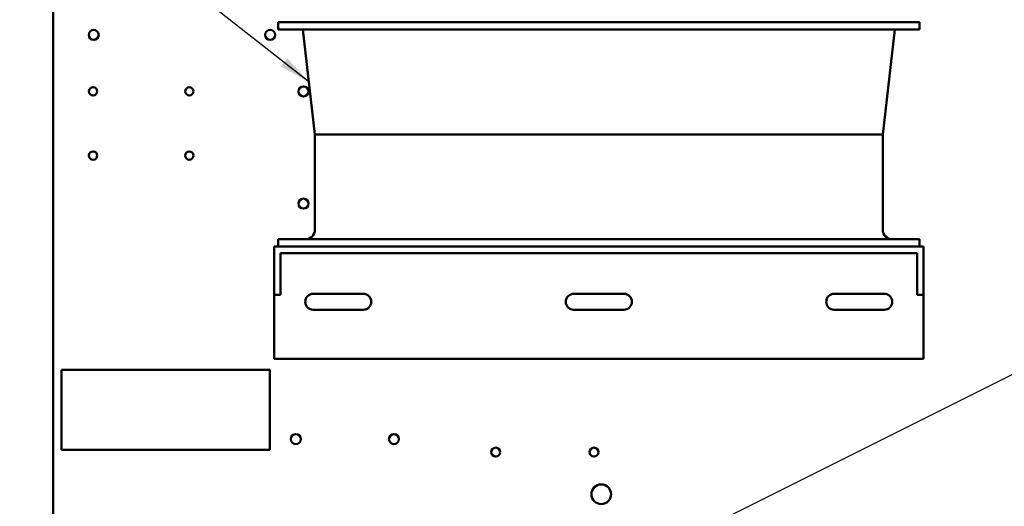
# Model space of a CAD drawing. Units: inches. Extents: x 2 to 108, y 1 to 84.
# Drawn here: x 49 to 64, y 48 to 56 of the extents above; entities that cross this region are included whole.
import ezdxf

# ---------------------------------------------------------------- set-up
doc = ezdxf.new("R2010")
doc.units = ezdxf.units.IN
doc.header["$LTSCALE"] = 5
doc.header["$MEASUREMENT"] = 0
for name, color, linetype, lineweight in [('Dimension (ANSI)', 7, 'Continuous', 25), ('Symbol (ANSI)', 7, 'Continuous', 25), ('Visible (ANSI)', 7, 'Continuous', 50)]:
    doc.layers.add(name, color=color, linetype=linetype, lineweight=lineweight)
doc.styles.add('Note Text (ANSI)', font='tahoma.ttf')
doc.dimstyles.new('Default (ANSI)', dxfattribs={"dimscale": 5, "dimtxt": 0.12, "dimasz": 0.098425, "dimexe": 0.125, "dimexo": 0.0625, "dimgap": 0.031496, "dimtad": 0, "dimtih": 1, "dimtoh": 1, "dimrnd": 1e-08, "dimzin": 0, "dimdsep": 46, "dimtxsty": 'Note Text (ANSI)', "dimcen": 0.09, "dimdle": 0.393701, "dimclrd": 256, "dimclre": 256, "dimclrt": 256, "dimadec": 0, "dimazin": 1, "dimtfac": 1, "dimtofl": 0, "dimtmove": 0, "dimatfit": 3, "dimfxl": 1, "dimtolj": 1, "dimtzin": 4, "dimlwd": -1, "dimlwe": -1, "dimarcsym": 0})
doc.dimstyles.new('Default (ANSI)$7', dxfattribs={"dimscale": 5, "dimtxt": 0.12, "dimasz": 0.098425, "dimexe": 0.125, "dimexo": 0.0625, "dimgap": 0.031496, "dimtad": 0, "dimtih": 1, "dimtoh": 1, "dimrnd": 1e-08, "dimzin": 0, "dimdsep": 46, "dimtxsty": 'Note Text (ANSI)', "dimcen": 0.09, "dimdle": 0.393701, "dimclrd": 256, "dimclre": 256, "dimclrt": 256, "dimadec": 0, "dimazin": 1, "dimtfac": 1, "dimtofl": 0, "dimtmove": 0, "dimatfit": 3, "dimfxl": 1, "dimtolj": 1, "dimtzin": 4, "dimlwd": -1, "dimlwe": -1, "dimarcsym": 0})

# ---------------------------------------------------------------- blocks, each defined once
blk = doc.blocks.new('*D27')
at = {"layer": 'Defpoints', "color": 0, "transparency": 16777216}
for p in [(66.188, 70.15), (63.443, 14.15), (71.912, 14.15)]:
    blk.add_point(p, dxfattribs=at)
at = {"layer": 'Dimension (ANSI)', "transparency": 16777216}
for p, q in [((66.501, 70.15), (72.537, 70.15)), ((71.912, 69.658), (71.912, 49.891)), ((71.912, 14.642), (71.912, 48.951)), ((63.756, 14.15), (72.537, 14.15))]:
    blk.add_line(p, q, dxfattribs=at)
for points in [[(71.83, 69.658), (71.994, 69.658), (71.912, 70.15)], [(71.83, 14.642), (71.994, 14.642), (71.912, 14.15)]]:
    blk.add_solid(points, dxfattribs=at)
at = {"layer": 'Dimension (ANSI)', "transparency": 16777216, "insert": (70.928, 49.733), "char_height": 0.6, "attachment_point": 1, "style": 'Note Text (ANSI)'}
blk.add_mtext('\\A1;56.00', dxfattribs=at)
blk = doc.blocks.new('*D31')
at = {"layer": 'Defpoints', "color": 0, "transparency": 16777216}
for p in [(64.476, 69.49), (69.719, 69.49), (64.273, 14.99)]:
    blk.add_point(p, dxfattribs=at)
at = {"layer": 'Dimension (ANSI)', "transparency": 16777216}
for p, q in [((64.789, 69.49), (70.344, 69.49)), ((69.719, 68.998), (69.719, 44.848)), ((69.719, 15.482), (69.719, 43.908)), ((64.586, 14.99), (70.344, 14.99))]:
    blk.add_line(p, q, dxfattribs=at)
for points in [[(69.637, 68.998), (69.801, 68.998), (69.719, 69.49)], [(69.637, 15.482), (69.801, 15.482), (69.719, 14.99)]]:
    blk.add_solid(points, dxfattribs=at)
at = {"layer": 'Dimension (ANSI)', "transparency": 16777216, "insert": (68.735, 44.69), "char_height": 0.6, "attachment_point": 1, "style": 'Note Text (ANSI)'}
blk.add_mtext('\\A1;54.50', dxfattribs=at)

msp = doc.modelspace()

# ---------------------------------------------------------------- linework, layer by layer
at = {"layer": 'Visible (ANSI)'}
for p, q in [((49.648, 67.89), (49.648, 16.41)), ((63.151, 55.65), (53.151, 55.65)), ((53.151, 55.536), (53.151, 55.65)), ((63.151, 55.536), (63.151, 55.65)), ((63.151, 55.536), (53.151, 55.536)), ((53.726, 53.9), (53.539, 55.536)), ((62.576, 53.9), (62.763, 55.536)), ((62.576, 53.9), (53.726, 53.9)), ((53.726, 52.414), (53.726, 53.9)), ((62.576, 52.414), (62.576, 53.9)), ((63.151, 52.264), (53.151, 52.264)), ((53.151, 52.15), (53.151, 52.264)), ((63.151, 52.15), (63.151, 52.264)), ((63.211, 52.15), (53.091, 52.15)), ((53.091, 52.15), (53.091, 51.4)), ((53.191, 52.05), (53.191, 51.4)), ((53.191, 52.05), (63.111, 52.05)), ((63.111, 52.05), (63.111, 51.4)), ((63.211, 51.4), (63.211, 52.15)), ((53.699, 51.415), (54.479, 51.415)), ((57.761, 51.415), (58.541, 51.415)), ((61.819, 51.415), (62.599, 51.415)), ((53.091, 51.4), (53.091, 50.4)), ((53.091, 51.4), (53.191, 51.4)), ((63.111, 51.4), (63.211, 51.4)), ((63.211, 51.4), (63.211, 50.4)), ((54.479, 51.165), (53.699, 51.165)), ((58.541, 51.165), (57.761, 51.165)), ((62.599, 51.165), (61.819, 51.165)), ((53.091, 50.4), (63.211, 50.4)), ((49.774, 50.231), (49.774, 48.981)), ((53.024, 50.231), (49.774, 50.231)), ((53.024, 48.981), (53.024, 50.231)), ((49.774, 48.981), (53.024, 48.981))]:
    msp.add_line(p, q, dxfattribs=at)
for centre, radius in [((50.278, 55.45), 0.078), ((53.028, 55.45), 0.078), ((50.268, 54.57), 0.065), ((51.768, 54.57), 0.065), ((53.548, 54.57), 0.078), ((50.268, 53.57), 0.065), ((51.768, 53.57), 0.065), ((53.548, 52.82), 0.078), ((53.428, 49.15), 0.078), ((54.958, 49.15), 0.078), ((56.545, 48.946), 0.07), ((58.075, 48.946), 0.07), ((58.188, 48.29), 0.153)]:
    msp.add_circle(centre, radius, dxfattribs=at)
for centre, radius, start, end in [((53.576, 52.414), 0.15, 270, 0), ((62.726, 52.414), 0.15, 180, 270), ((53.699, 51.29), 0.125, 90, 270), ((54.479, 51.29), 0.125, 270, 90), ((57.761, 51.29), 0.125, 90, 270), ((58.541, 51.29), 0.125, 270, 90), ((61.819, 51.29), 0.125, 90, 270), ((62.599, 51.29), 0.125, 270, 90)]:
    msp.add_arc(centre, radius, start, end, dxfattribs=at)

# ---------------------------------------------------------------- dimensions: what is measured, and where the dimension line sits
at = {"layer": 'Dimension (ANSI)'}
for base, p1, p2, angle, picture, middle in [((71.912, 14.15), (66.188, 70.15), (63.443, 14.15), 270, '*D27', (71.912, 49.421)), ((69.719, 69.49), (64.273, 14.99), (64.476, 69.49), 90, '*D31', (69.719, 44.378))]:
    dim = msp.add_linear_dim(base=base, p1=p1, p2=p2, angle=angle, dimstyle='Default (ANSI)', override={"dimgap": 0.031496, "dimdec": 2, "dimtol": 0, "dimlim": 0, "dimtp": 0, "dimtm": 0, "dimtdec": 2, "dimatfit": 1}, dxfattribs=at)
    dim.commit()
    dim.dimension.update_dxf_attribs({"geometry": picture, "text_midpoint": middle, "dimtype": 160})

# ---------------------------------------------------------------- leaders
at = {"layer": 'Symbol (ANSI)', "annotation_type": 0, "has_hookline": 1}
for points, hookline_direction, text_width in [([(53.632, 54.718), (49.151, 58.233), (48.659, 58.233)], 1, 4.189), ([(57.2, 46.463), (67.607, 51.662), (68.099, 51.662)], 0, 4.47)]:
    msp.add_leader(points, dimstyle='Default (ANSI)$7', override={"dimtad": 0}, dxfattribs=dict(at, hookline_direction=hookline_direction, text_width=text_width))

doc.saveas('drawing.dxf')
